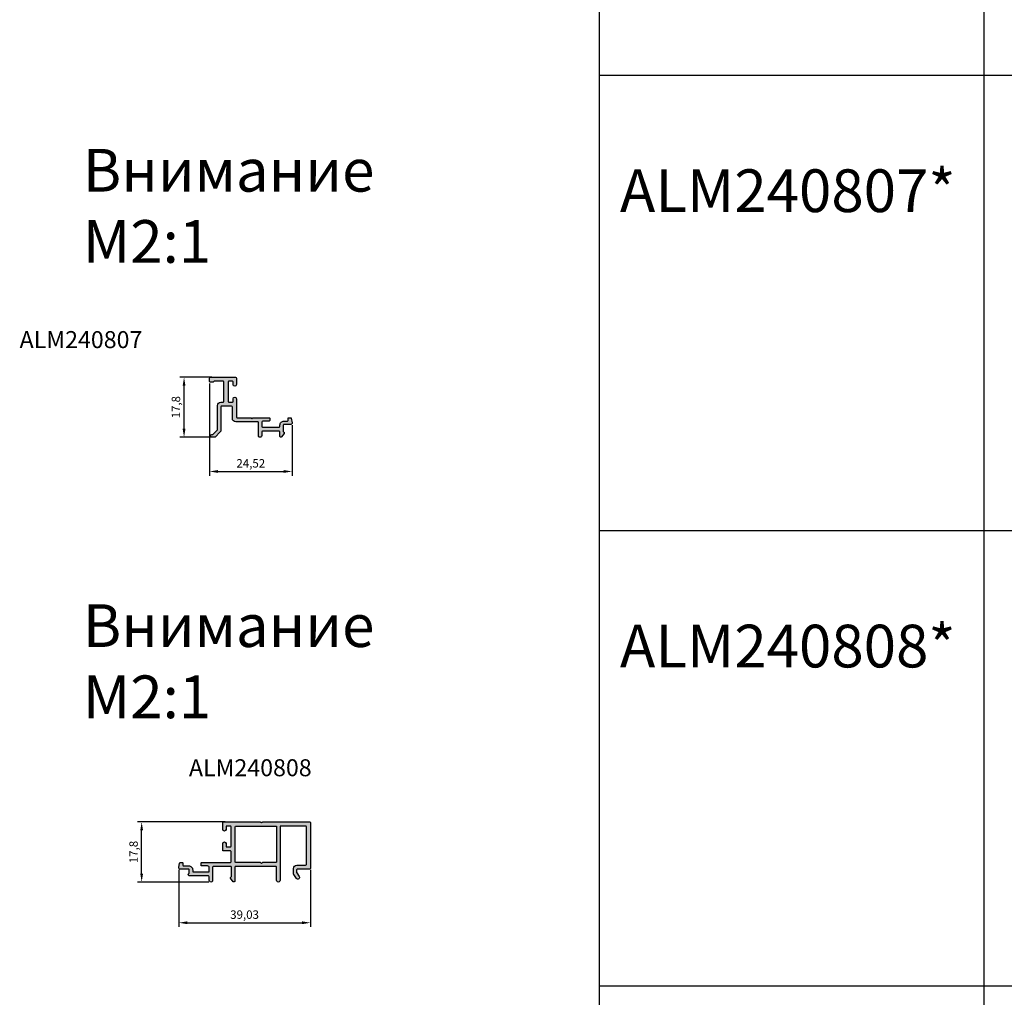
# Model space of a CAD drawing. Units: millimetres. Extents: x 30072 to 38799, y -2029 to 13775.
# Drawn here: x 30124 to 30416, y 6629 to 6919 of the extents above; entities that cross this region are included whole.
import ezdxf

# ---------------------------------------------------------------- set-up
doc = ezdxf.new("R2010")
doc.units = ezdxf.units.MM
for name, color, linetype in [('050_TEXT', 3, 'Continuous'), ('070_CONT', 4, 'Continuous'), ('AL_CONT', 50, 'Continuous'), ('AL_TEXT', 51, 'Continuous'), ('DIM_1', 252, 'Continuous'), ('DIM_2', 253, 'Continuous')]:
    doc.layers.add(name, color=color, linetype=linetype)
doc.layers.add('Видимый контур (ГОСТ)', color=7, linetype='Continuous', lineweight=50)
doc.styles.add('TEXT', font='arial.ttf')
doc.dimstyles.new('ISO-25', dxfattribs={"dimtxt": 2.5, "dimasz": 2.5, "dimexe": 1.25, "dimexo": 0.625, "dimtad": 1, "dimtxsty": 'Standard', "dimcen": 2.5, "dimadec": 0, "dimazin": 0, "dimtfac": 1, "dimtmove": 0, "dimatfit": 3, "dimfxl": 1, "dimarcsym": 0})

# ---------------------------------------------------------------- blocks, each defined once
blk = doc.blocks.new('ALM240807')
at = {"layer": 'DIM_2'}
h = blk.add_hatch(color=256, dxfattribs=at)
edge = h.paths.add_edge_path()
edge.add_arc((12.13891318906099, -11.46770315011963), 0.2000000000261934, 45.000000002947786, 90, ccw=False)
edge.add_line((12.28033454529941, -11.32628179388121), (12.52175590116531, -11.56770315021276))
edge.add_line((12.52175590116531, -11.56770315021276), (12.7631772570312, -11.32628179388121))
edge.add_arc((12.90459861326963, -11.46770315058529), 0.2000000001147646, 90, 134.9999999911566, ccw=False)
edge.add_line((12.90459861326963, -11.26770315039903), (17.39999998081475, -11.26770315039903))
edge.add_line((17.39999998081475, -11.26770315039903), (17.69999978784472, -11.26770315039903))
edge.add_arc((17.69999978784472, -11.46770315011963), 0.1999999999825377, -4.168782652413938e-09, 90, ccw=False)
edge.add_line((17.89999978803098, -11.46770315011963), (17.89999978803098, -12.06770237907767))
edge.add_arc((17.69999978784472, -12.06770237907767), 0.2000000000116415, -90, 0, ccw=False)
edge.add_line((17.69999978784472, -12.26770237926394), (17.39999998081475, -12.26770276483148))
edge.add_line((17.39999998081475, -12.26770276483148), (16.00000012852252, -12.26770240487531))
edge.add_arc((16, -12.76770240487531), 0.5000000000000165, 89.9999852724046, 179.9999999966649)
edge.add_line((15.5, -12.76770240487531), (15.5, -13.85022265650332))
edge.add_arc((15.70000004209578, -13.8502226988785), 0.2000000423868231, 179.9999878937591, 269.9999878604086)
edge.add_line((15.70000000018626, -14.05022274097428), (20.70000000018626, -14.05022274097428))
edge.add_arc((20.70000000018626, -13.85022274125367), 0.1999999999970896, 269.9999999833247, 360)
edge.add_line((20.89999999944121, -13.85022274125367), (20.89999999944121, -13.45022274134681))
edge.add_arc((22.09999999962747, -13.45022274134681), 1.200000000011642, 90, 180.0000000055584, ccw=False)
edge.add_line((22.09999999962747, -12.25022274116054), (23.09999961778522, -12.25022274116054))
edge.add_arc((23.09999961871654, -12.05022274097428), 0.1999999999970896, 269.9999999833247, 360)
edge.add_line((23.29999961797148, -12.05022274097428), (23.29999938886613, -11.46770340809599))
edge.add_arc((23.49999938905239, -11.46770329400897), 0.2000000000116743, 90.00002836462829, 180.0000328002492, ccw=False)
edge.add_line((23.4999992903322, -11.26770329382271), (24.08106579072773, -11.26770314527676))
edge.add_arc((24.08106579072773, -11.46770314546302), 0.1999999999825377, 10.000000054834686, 90.0000000166753, ccw=False)
edge.add_line((24.27802734076977, -11.4329735096544), (24.51567900180817, -12.78076304728165))
edge.add_arc((24.12175590079278, -12.85022231889889), 0.3999999999983488, -90, 10.000000058940202, ccw=False)
edge.add_line((24.12175590079278, -13.25022231880575), (22.09999999962747, -13.25022231880575))
edge.add_arc((22.09999999962747, -13.45022231899202), 0.1999999999679858, 90, 180.0000000125065)
edge.add_line((21.89999999944121, -13.45022231899202), (21.89999999944121, -15.32546067051589))
edge.add_arc((22.09999999962747, -15.32546067051589), 0.2000000000116415, 180.0000000041688, 250.5295120098337)
edge.add_arc((21.94999711960554, -15.74973235232756), 0.2500081379477153, -37.29266552037848, 70.5281525406644, ccw=False)
edge.add_line((22.14889135584235, -15.90120892459527), (21.34889135602862, -16.95168966380879))
edge.add_arc((21.14999999944121, -16.80022274143994), 0.2499999999171586, 179.9999999966649, 322.7086939428344, ccw=False)
edge.add_line((20.90000000037253, -16.80022274143994), (20.90000000037253, -15.45022274134681))
edge.add_arc((20.70000000018626, -15.45022274134681), 0.1999999999534339, 4.168816633058489e-09, 90.00000001667527)
edge.add_line((20.70000000018626, -15.25022274116054), (15.75, -15.25022274116054))
edge.add_arc((15.75, -15.50022274116054), 0.25, 90, 180)
edge.add_line((15.5, -15.50022274116054), (15.5, -16.55022274097428))
edge.add_arc((15, -16.55022274143994), 0.5, -180.000000003335, 5.002618763683131e-09, ccw=False)
edge.add_line((14.5, -16.55022274143994), (14.5, -12.6677031503059))
edge.add_arc((14.29999999981374, -12.6677031503059), 0.1999999999534339, 8.337633266116979e-09, 90.00000001667527)
edge.add_line((14.29999999981374, -12.46770315011963), (7.804668345488608, -12.46770315011963))
edge.add_arc((7.804668345488608, -11.46770315011963), 1.000000000014552, 180, 270, ccw=False)
edge.add_line((6.804668345488608, -11.46770315011963), (6.804668345488608, -8.100222741253674))
edge.add_arc((6.554668345488608, -8.100222741253674), 0.25, 0, 90)
edge.add_line((6.554668345488608, -7.850222741253674), (3.600000337697566, -7.850222741253674))
edge.add_arc((3.600000337697566, -8.050222741439939), 0.1999999999970896, 89.99999998332474, 180)
edge.add_line((3.400000338442624, -8.050222741439939), (3.400000338442624, -14.93306550569832))
edge.add_arc((2.600000337697566, -14.93306550569832), 0.7999999999883585, -44.999999997052214, 3.126615411019884e-09, ccw=False)
edge.add_line((3.165685762651265, -15.49875093065202), (1.672792595811188, -16.9916440974921))
edge.add_arc((1.531371239572763, -16.85022274125367), 0.2000000000221567, 270, 314.9999999941044, ccw=False)
edge.add_line((1.531371239572763, -17.05022274143994), (0.7000003382563591, -17.05022274143994))
edge.add_arc((0.7000003382563591, -16.65022274106741), 0.3999999999941792, 90, 270, ccw=False)
edge.add_line((0.7000003382563591, -16.25022274116054), (0.9171576341614127, -16.25022279890254))
edge.add_arc((0.9171576192602515, -16.05022279918194), 0.2000000000407459, 270.0000041688166, 315.0000000029478)
edge.add_line((1.058578975498676, -16.19164415542036), (2.165685762651265, -15.08453736826777))
edge.add_arc((1.600000337697566, -14.51885194331408), 0.7999999999137011, 315.0000000007369, 360.0000000062532)
edge.add_line((2.400000338442624, -14.51885194331408), (2.400000338442624, -7.650222741533071))
edge.add_arc((3.400000338442624, -7.65022274106741), 1.000000000058208, 90, 180.0000000008338, ccw=False)
edge.add_line((3.400000338442624, -6.65022274106741), (4.104668346233666, -6.65022274106741))
edge.add_arc((4.104668345302343, -6.450222741346806), 0.2000000000116415, 269.9999999833247, 359.9999999958312)
edge.add_line((4.304668345488608, -6.450222741346806), (4.304668345488608, -0.6502227415330708))
edge.add_arc((4.104668345302343, -0.6502227415330708), 0.1999999999534339, 0, 90.00000001667527)
edge.add_line((4.104668345302343, -0.4502227413468063), (1.387187766842544, -0.4502227413468063))
edge.add_arc((1.387184808962047, -0.6502250302582979), 0.2000022887878518, 89.9991525059526, 165.4558973229749)
edge.add_arc((1, -0.549777259118855), 0.2000000000229229, 270, 345.45674480847566, ccw=False)
edge.add_line((1, -0.7497772593051195), (0.25, -0.7497772593051195))
edge.add_arc((0.25, -0.4997772593051195), 0.25, 180, 270, ccw=False)
edge.add_line((0, -0.4997772593051195), (0, 0.4997772588394582))
edge.add_arc((0.25, 0.4997772588394582), 0.25, 90, 180, ccw=False)
edge.add_line((0.25, 0.7497772588394582), (7.704668345861137, 0.7497772588394582))
edge.add_arc((7.704668345861137, 0.4497772585600615), 0.3000000000465661, 1.1116810583189363e-08, 90, ccw=False)
edge.add_line((8.004668345674872, 0.4497772585600615), (8.00466834474355, -1.450228773523122))
edge.add_arc((7.50466834474355, -1.450231788679957), 0.4999999997762635, -179.99965443178144, 0.00034556821850628694, ccw=False)
edge.add_line((7.00466834474355, -1.450234804302454), (7.00466834474355, -0.6502227410674095))
edge.add_arc((6.804668345488608, -0.6502227415330708), 0.2000000000698492, 8.337633261263837e-09, 89.99999998332474)
edge.add_line((6.804668345488608, -0.4502227413468063), (5.704668345861137, -0.4502227413468063))
edge.add_arc((5.704668344929814, -0.6502227415330708), 0.2000000000698492, 90, 180)
edge.add_line((5.504668345674872, -0.6502227415330708), (5.50466834474355, -6.450222741346806))
edge.add_arc((5.704668344929814, -6.450222740881145), 0.2000000000116415, 180, 269.9999999833247)
edge.add_line((5.704668344929814, -6.65022274106741), (6.804668344557285, -6.65022274106741))
edge.add_arc((6.804668344557285, -6.450222741346806), 0.2000000000698492, 270, 360.0000000166753)
edge.add_line((7.00466834474355, -6.450222740881145), (7.00466834474355, -5.650222741533071))
edge.add_arc((7.50466834474355, -5.650222741533071), 0.5000000000582077, 3.335117071401328e-09, 180.0000000033351, ccw=False)
edge.add_line((8.00466834474355, -5.650222741533071), (8.004668345674872, -11.06770315021276))
edge.add_arc((8.204668345861137, -11.06770315021276), 0.1999999999534339, 180, 270.0000000166752)
edge.add_line((8.204668345861137, -11.26770315039903), (12.13891318906099, -11.26770315039903))
at = {"layer": 'AL_CONT'}
blk.add_lwpolyline([(12.13891318906099, -11.26770315039903, -0.1989123673639928), (12.28033454529941, -11.32628179388121), (12.52175590116531, -11.56770315021276), (12.7631772570312, -11.32628179388121, -0.1989123673272452), (12.90459861326963, -11.26770315039903), (17.39999998081475, -11.26770315039903), (17.69999978784472, -11.26770315039903, -0.4142135623944059), (17.89999978803098, -11.46770315011963), (17.89999978803098, -12.06770237907767, -0.414213562373095), (17.69999978784472, -12.26770237926394), (17.39999998081475, -12.26770276483148), (16.00000012852252, -12.26770240487531, 0.4142136376427948), (15.5, -12.76770240487531), (15.5, -13.85022265650332, 0.4142135622026086), (15.70000000018626, -14.05022274097428), (20.70000000018626, -14.05022274143994, 0.414213562373095), (20.89999999944121, -13.85022274125367), (20.89999999944121, -13.45022274134681, -0.4142135624015094), (22.09999999962747, -12.25022274116054), (23.09999961871654, -12.25022274116054, 0.414213562373095), (23.29999961797148, -12.05022274097428), (23.29999938886613, -11.46770340856165, -0.4142135850477721), (23.4999992903322, -11.26770329382271), (24.08106579072773, -11.26770314527676, -0.3639702340979295), (24.27802734076977, -11.4329735096544), (24.51567900180817, -12.78076304728165, -0.4663076584680949), (24.12175590079278, -13.25022231880575), (22.09999999962747, -13.25022231880575, 0.4142135625009599), (21.89999999944121, -13.45022231899202), (21.89999999944121, -15.32546067051589, 0.3178407648819941), (22.0333357444033, -15.51402333145961, -0.5085410373640786), (22.14889135584235, -15.90120892459527), (21.34889135602862, -16.95168966380879, -0.7179689590863274), (20.90000000037253, -16.80022274143994), (20.89999999944121, -15.45022274134681, 0.4142135623517842), (20.70000000018626, -15.25022274116054), (15.75, -15.25022274116054, 0.414213562373095), (15.5, -15.50022274116054), (15.5, -16.55022274143994, -1.000000000072759), (14.5, -16.55022274143994), (14.5, -12.6677031503059, 0.4142135623304735), (14.29999999981374, -12.46770315011963), (7.804668345488608, -12.46770315011963, -0.414213562373095), (6.804668345488608, -11.46770315011963), (6.804668345488608, -8.100222741253674, 0.414213562373095), (6.554668345488608, -7.850222741253674), (3.600000337697566, -7.850222741253674, 0.4142135624583382), (3.400000338442624, -8.050222741439939), (3.400000338442624, -14.93306550569832, -0.1989123673924557), (3.165685762651265, -15.49875093065202), (1.672792595811188, -16.9916440974921, -0.1989123673529159), (1.531371239572763, -17.05022274143994), (0.7000003382563591, -17.05022274143994, -0.9999999999999999), (0.7000003382563591, -16.25022274116054), (0.9171576341614127, -16.25022279890254, 0.1989123485055853), (1.058578975498676, -16.19164415542036), (2.165685762651265, -15.08453736826777, 0.1989123674166661), (2.400000338442624, -14.51885194331408), (2.400000338442624, -7.65022274106741, -0.4142135623944058), (3.400000338442624, -6.65022274106741), (4.104668345302343, -6.65022274106741, 0.4142135623517842), (4.304668345488608, -6.450222741346806), (4.304668345488608, -0.6502227415330708, 0.414213562373095), (4.104668345302343, -0.4502227413468063), (1.387187766842544, -0.4502227413468063, 0.3416783348023812), (1.193591668270528, -0.5999994254671037, -0.3416783347607357), (1, -0.7497772593051195), (0.25, -0.7497772593051195, -0.414213562373095), (0, -0.4997772593051195), (0, 0.4997772588394582, -0.414213562373095), (0.25, 0.7497772588394582), (7.704668345861137, 0.7497772588394582, -0.4142135623162663), (8.004668345674872, 0.4497772585600615), (8.00466834474355, -1.450228773057461, -0.9999999999999999), (7.00466834474355, -1.450234804302454), (7.004668345674872, -0.6502227415330708, 0.4142135622452303), (6.804668345488608, -0.4502227413468063), (5.704668344929814, -0.4502227413468063, 0.414213562373095), (5.504668345674872, -0.6502227415330708), (5.50466834474355, -6.450222740881145, 0.4142135623091627), (5.704668344929814, -6.65022274106741), (6.804668344557285, -6.65022274106741, 0.4142135624583385), (7.00466834474355, -6.450222740881145), (7.00466834474355, -5.650222741533071, -0.9999999999999999), (8.00466834474355, -5.650222741533071), (8.004668345674872, -11.06770315021276, 0.414213562373095), (8.204668345861137, -11.26770315039903)], format="xyb", close=True, dxfattribs=at)
blk = doc.blocks.new('*D5140')
at = {"layer": 'DEFPOINTS', "color": 0, "transparency": 16777216}
for p in [(30180.26111479795, 6811.603447111527), (30204.78287069818, 6799.253002051933), (30204.78287069818, 6784.902447655069)]:
    blk.add_point(p, dxfattribs=at)
at = {"layer": 'Видимый контур (ГОСТ)', "color": 0, "lineweight": -2, "transparency": 16777216}
for p, q in [((30180.26111479795, 6810.978447111527), (30180.26111479795, 6783.652447655069)), ((30204.78287069818, 6798.628002051933), (30204.78287069818, 6783.652447655069)), ((30182.76111479795, 6784.902447655069), (30202.28287069818, 6784.902447655069))]:
    blk.add_line(p, q, dxfattribs=at)
at = {"layer": 'Видимый контур (ГОСТ)', "color": 0, "transparency": 16777216}
for points in [[(30182.76111479795, 6785.319114321736), (30182.76111479795, 6784.485780988402), (30180.26111479795, 6784.902447655069)], [(30202.28287069818, 6785.319114321736), (30202.28287069818, 6784.485780988402), (30204.78287069818, 6784.902447655069)]]:
    blk.add_solid(points, dxfattribs=at)
at = {"layer": 'Видимый контур (ГОСТ)', "color": 0, "transparency": 16777216, "insert": (30192.52199274806, 6786.985780988402), "char_height": 2.5, "attachment_point": 5}
blk.add_mtext('24,52', dxfattribs=at)
blk = doc.blocks.new('*D5141')
at = {"layer": 'DEFPOINTS', "color": 0, "transparency": 16777216}
for p in [(30172.73298023222, 6812.853001629675), (30181.56316953845, 6812.853001629675), (30181.56316953845, 6795.053001629396)]:
    blk.add_point(p, dxfattribs=at)
at = {"layer": 'Видимый контур (ГОСТ)', "color": 0, "lineweight": -2, "transparency": 16777216}
for p, q in [((30180.93816953845, 6812.853001629675), (30171.48298023222, 6812.853001629675)), ((30172.73298023222, 6797.553001629396), (30172.73298023222, 6810.353001629675)), ((30180.93816953845, 6795.053001629396), (30171.48298023222, 6795.053001629396))]:
    blk.add_line(p, q, dxfattribs=at)
at = {"layer": 'Видимый контур (ГОСТ)', "color": 0, "transparency": 16777216}
for points in [[(30172.31631356555, 6810.353001629675), (30173.14964689889, 6810.353001629675), (30172.73298023222, 6812.853001629675)], [(30172.31631356555, 6797.553001629396), (30173.14964689889, 6797.553001629396), (30172.73298023222, 6795.053001629396)]]:
    blk.add_solid(points, dxfattribs=at)
at = {"layer": 'Видимый контур (ГОСТ)', "color": 0, "transparency": 16777216, "insert": (30170.64964689888, 6803.953001629526), "char_height": 2.5, "attachment_point": 5, "rotation": 90}
blk.add_mtext('17,8', dxfattribs=at)
blk = doc.blocks.new('ALM240808')
at = {"layer": 'DIM_2'}
h = blk.add_hatch(color=256, dxfattribs=at)
edge = h.paths.add_edge_path(flags=16)
edge.add_line((11.11715728696436, -10.76747739268467), (3.899999999441206, -10.76747739268467))
edge.add_arc((3.899999999207735, -10.56747739273188), 0.1999999999527926, 180.0000000665174, 270.00000006688475, ccw=False)
edge.add_line((3.699999999254942, -10.56747739296407), (3.699999999254942, -0.1499969838187099))
edge.add_arc((3.899999999441206, -0.1499969838187099), 0.2000000001862645, 90, 180, ccw=False)
edge.add_line((3.899999999441206, 0.05000301636755466), (16, 0.05000301590189338))
edge.add_line((16, 0.05000301590189338), (16, -10.56747739296407))
edge.add_arc((15.80000000004647, -10.56747739273114), 0.199999999953528, 269.9999999333259, 359.99999993327197, ccw=False)
edge.add_line((15.79999999981374, -10.76747739268467), (11.88284271210432, -10.76747739268467))
edge.add_arc((11.88284271234743, -10.96747739282728), 0.2000000001426088, 90.00000006964446, 135.0000000580895)
edge.add_line((11.7414213558659, -10.82605603663251), (11.5, -11.06747739296407))
edge.add_line((11.5, -11.06747739296407), (11.25857864320278, -10.82605603663251))
edge.add_arc((11.11715728673539, -10.96747739279314), 0.2000000001084729, 44.99999993785982, 89.99999993440628)
edge = h.paths.add_edge_path()
edge.add_line((11.88284271210432, 1.250003016088158), (17, 1.250003016088158))
edge.add_line((17, 1.250003016088158), (25.80000008363277, 1.250003016088158))
edge.add_arc((25.80000008368501, 1.050003015954115), 0.2000000001340432, 2.399742351144596e-05, 90.0000000149654, ccw=False)
edge.add_line((26.00000008381903, 1.050003099720925), (26, -12.49999797157943))
edge.add_arc((25.74999999999272, -12.49999656154978), 0.2500000000112523, 269.9996768483424, 359.99967684500734, ccw=False)
edge.add_line((25.74999858997762, -12.74999656155705), (22.14999858941883, -12.74997625825927))
edge.add_arc((22.14999718009494, -12.99997625802644), 0.2499999997711417, 89.99967700675717, 179.9996770067571)
edge.add_line((21.89999718032777, -12.99997484870255), (21.89999322686344, -13.70092937862501))
edge.add_arc((22.14999322647034, -13.70093078914742), 0.2499999996108749, 179.9996767320739, 214.9999998592919)
edge.add_line((21.94520521536469, -13.84432489750907), (22.69107693247497, -14.90954010374844))
edge.add_arc((22.28150091040879, -15.19632832193747), 0.4999999999435918, -144.9999999935843, 35.00000000641569, ccw=False)
edge.add_line((21.87192488834262, -15.4831165401265), (21.04520263150334, -14.30243479739875))
edge.add_arc((21.24999064261995, -14.15904068903364), 0.249999999621839, 179.9996767328665, 214.9999998584999, ccw=False)
edge.add_line((20.99999064300209, -14.15903927851468), (20.99999971780926, -12.54996977280825))
edge.add_arc((21.99999971802754, -12.54997541265038), 1.000000000234183, 89.99967685918148, 179.999676860849, ccw=False)
edge.add_line((22.00000535789877, -11.5499754124321), (24.59999999962747, -11.5499826031737))
edge.add_arc((24.5999999996202, -11.34998260298016), 0.2000000001935405, 270.0000000020844, 359.9999999979156)
edge.add_line((24.79999999981374, -11.34998260298744), (24.79999999981374, -0.1499969838187099))
edge.add_arc((24.59999999985953, -0.1499969840523064), 0.1999999999542013, 6.69204766934309e-08, 90.00000006648123)
edge.add_line((24.59999999962747, 0.05000301590189338), (17.19999999925494, 0.05000301590189338))
edge.add_arc((17.19999999948699, -0.1499969835850926), 0.199999999486986, 90.00000006647615, 180.0000000669264)
edge.add_line((17, -0.1499969838187099), (17, -16.04999698372558))
edge.add_arc((16.5, -16.04999698376196), 0.5, -180.00000000416878, 4.168782652413938e-09, ccw=False)
edge.add_line((16, -16.04999698372558), (16, -12.1674773930572))
edge.add_arc((15.79999999981516, -12.16747739305577), 0.2000000001848381, 359.9999999995914, 450.0000000004086)
edge.add_line((15.79999999981374, -11.96747739287093), (3.799999999813735, -11.96747739287093))
edge.add_arc((3.799999999791908, -12.16747739303537), 0.2000000001644366, 89.99999999374678, 180.0000000062532)
edge.add_line((3.599999999627471, -12.1674773930572), (3.599999999627471, -16.29999698419124))
edge.add_arc((3.349999999700953, -16.29999698416674), 0.2499999999265183, 217.2913060542046, 359.9999999943859, ccw=False)
edge.add_line((3.151108643971384, -16.45146390656009), (2.351108644157648, -15.40098316734657))
edge.add_arc((2.5500028796589, -15.24950659498493), 0.2500081376476737, 109.4718475595318, 217.2926656205749, ccw=False)
edge.add_arc((2.399999999258838, -14.82523491301166), 0.2000000003686339, 289.4704879211286, 359.9999999267933)
edge.add_line((2.599999999627471, -14.8252349132672), (2.599999999627471, -12.1674773930572))
edge.add_arc((2.399999999448482, -12.16747739304992), 0.2000000001789886, 359.9999999979156, 450.0000000020844)
edge.add_line((2.399999999441206, -11.96747739287093), (-2.800000000745058, -11.96747739287093))
edge.add_arc((-2.800000000264845, -12.16747739260609), 0.1999999997351551, 90.00000013757095, 180.0000001292333)
edge.add_line((-3, -12.1674773930572), (-3, -16.04999698372558))
edge.add_arc((-3.5, -16.04999698376196), 0.5, -180.00000000416878, 4.168782652413938e-09, ccw=False)
edge.add_line((-4, -16.04999698372558), (-4, -14.99999698391184))
edge.add_arc((-4.25, -14.99999698391184), 0.25, 0, 90)
edge.add_line((-4.25, -14.74999698391184), (-9.803335836157203, -14.74999698391184))
edge.add_arc((-9.803335836127461, -14.34999698393625), 0.3999999999755914, 135.0000000099731, 269.9999999957398, ccw=False)
edge.add_line((-10.08617854863405, -14.06715427152812), (-9.958578644320369, -13.93955436628312))
edge.add_arc((-10.10000000046946, -13.79813300982051), 0.2000000000969346, 314.999999936491, 359.9999999357757)
edge.add_line((-9.900000000372529, -13.79813301004469), (-9.900000000372529, -12.94999656127766))
edge.add_arc((-10.10000000028231, -12.94999656146683), 0.1999999999097781, 5.419461624158989e-08, 90.00000007920752)
edge.add_line((-10.10000000055879, -12.74999656155705), (-12.62926041055471, -12.74999656155705))
edge.add_arc((-12.62926041047383, -12.34999656158053), 0.3999999999765258, 169.9999999294747, 269.99999998841486, ccw=False)
edge.add_line((-13.0231835115701, -12.28053729003295), (-12.7855318505317, -10.9327477524057))
edge.add_arc((-12.58857029973021, -10.96747738828396), 0.2000000002559074, 89.99999995076303, 169.9999999126035, ccw=False)
edge.add_line((-12.58857029955834, -10.76747738802806), (-12.00750380009413, -10.76747753657401))
edge.add_arc((-12.00750389875611, -10.96747753670207), 0.2000000001280847, -3.270019658430101e-05, 89.99997173542431, ccw=False)
edge.add_line((-11.80750389862806, -10.96747765084729), (-11.80750412773341, -11.54999698372558))
edge.add_arc((-11.6075041275617, -11.54999698374013), 0.2000000001717126, 179.9999999958312, 270.0000000041688)
edge.add_line((-11.60750412754714, -11.74999698391184), (-10.10000000055879, -11.74999698391184))
edge.add_arc((-10.10000000029686, -12.94999698383617), 1.19999999992433, 9.72721636571805e-09, 90.00000001250652, ccw=False)
edge.add_line((-8.900000000372529, -12.94999698363245), (-8.900000000372529, -13.34999698400497))
edge.add_arc((-8.700000000448199, -13.34999698380125), 0.19999999992433, 180.0000000583634, 270.0000000750387)
edge.add_line((-8.700000000186265, -13.54999698372558), (-4.200000000186265, -13.54999698372558))
edge.add_arc((-4.200000042415923, -13.34999694130966), 0.200000042415927, 270.0000120979033, 360.0000120478775)
edge.add_line((-4, -13.34999689925462), (-4.000000000931323, -12.26747664762661))
edge.add_arc((-4.500000000945882, -12.26747664764115), 0.5000000000145599, 1.666508875288548e-09, 90.00001472592695)
edge.add_line((-4.500000129453838, -11.76747664762661), (-6.199999708682299, -11.7674773670733))
edge.add_arc((-6.199999788943379, -11.56747736705439), 0.2000000000189247, 180.0000000854582, 270.00002299310586, ccw=False)
edge.add_line((-6.399999788962305, -11.56747736735269), (-6.399999788962305, -10.96747739287093))
edge.add_arc((-6.199999788797868, -10.9674773928491), 0.2000000001644366, 89.99999999374683, 180.0000000062532, ccw=False)
edge.add_line((-6.19999978877604, -10.76747739268467), (2.300000000745058, -10.76747739268467))
edge.add_arc((2.300000000512227, -10.5674773931969), 0.1999999994877726, 270.000000066701, 360.0000000667011)
edge.add_line((2.5, -10.56747739296407), (2.500000000931323, -7.549996983725578))
edge.add_arc((2.300000001006993, -7.549996983929304), 0.19999999992433, 5.836343287131184e-08, 90.0000000750387)
edge.add_line((2.300000000745058, -7.349996984004974), (0.2999999998137355, -7.349996984004974))
edge.add_arc((0.3000000000247383, -7.049996983980236), 0.3000000000247383, 179.9999999513638, 269.9999999597014, ccw=False)
edge.add_line((0, -7.049996983725578), (0, -5.149996984284371))
edge.add_arc((0.5000000004656613, -5.149996984284371), 0.5000000004656613, 0, 180, ccw=False)
edge.add_line((1.000000000931323, -5.149996984284371), (1, -5.949996983632445))
edge.add_arc((1.200000000157161, -5.949996983661549), 0.2000000001571607, 179.9999999916624, 270.0000000083376)
edge.add_line((1.200000000186265, -6.14999698381871), (2.300000000745058, -6.14999698381871))
edge.add_arc((2.300000000250293, -5.949996984069003), 0.1999999997497071, 270.0000001417397, 360.0000001250645)
edge.add_line((2.5, -5.949996983632445), (2.5, -0.1499969838187099))
edge.add_arc((2.300000000046566, -0.1499969840515405), 0.1999999999534339, 6.670106612893583e-08, 90.00000006670106)
edge.add_line((2.299999999813735, 0.05000301590189338), (1.200000000186265, 0.05000301590189338))
edge.add_arc((1.200000000026193, -0.1499969841243001), 0.2000000000261935, 89.99999995414302, 179.9999999124549)
edge.add_line((1, -0.1499969838187099), (1, -0.9500090470537543))
edge.add_arc((0.5, -0.9500060314312576), 0.500000000009094, 179.9996544351167, 359.99965443511667, ccw=False)
edge.add_line((0, -0.9500030158087611), (0, 0.9500030162744224))
edge.add_arc((0.2999999998428391, 0.9500030162453188), 0.2999999998428391, 90.00000000555838, 179.9999999944416, ccw=False)
edge.add_line((0.2999999998137355, 1.250003016088158), (11.11715728696436, 1.250003016088158))
edge.add_arc((11.11715728673627, 1.050003015981816), 0.2000000001063416, 44.999999937607015, 89.99999993465917, ccw=False)
edge.add_line((11.25857864320278, 1.191424372140318), (11.5, 0.9500030162744224))
edge.add_line((11.5, 0.9500030162744224), (11.7414213558659, 1.191424372140318))
edge.add_arc((11.88284271235122, 1.050003015936395), 0.2000000001517626, 90.00000007073038, 135.000000057003, ccw=False)
at = {"layer": 'AL_CONT'}
for points in [[(11.88284271210432, 1.250003016088158), (17, 1.250003016088158), (25.80000008363277, 1.250003016088158, -0.4142134397759485), (26.00000008381903, 1.050003099720925), (26, -12.49999797157943, -0.4142135623560464), (25.74999858997762, -12.74999656155705), (22.14999858941883, -12.74997625825927, 0.4142135623730951), (21.89999718032777, -12.99997484870255), (21.89999322686344, -13.70092937862501, 0.1539161643689736), (21.94520521536469, -13.84432489750907), (22.69107693247497, -14.90954010374844, -0.9999999999999999), (21.87192488834262, -15.4831165401265), (21.04520263150334, -14.30243479739875, -0.1539161643618953), (20.99999064300209, -14.15903927851468), (20.99999971780926, -12.54996977280825, -0.4142135623816193), (22.00000535789877, -11.5499754124321), (24.59999999962747, -11.5499826031737, 0.4142135623517842), (24.79999999981374, -11.34998260298744), (24.79999999981374, -0.1499969838187099, 0.4142135623708518), (24.59999999962747, 0.05000301590189338), (17.19999999925494, 0.05000301590189338, 0.4142135623753989), (17, -0.1499969838187099), (17, -0.1499969838187099), (17, -16.04999698372558, -1.00000000007276), (16, -16.04999698372558), (16, -12.1674773930572, 0.4142135623772708), (15.79999999981374, -11.96747739287093), (3.799999999813735, -11.96747739287093, 0.4142135624370274), (3.599999999627471, -12.1674773930572), (3.599999999627471, -16.29999698419124, -0.7179689590467293), (3.151108643971384, -16.45146390656009), (2.351108644157648, -15.40098316734657, -0.5085410373640792), (2.466664254665375, -15.01379757421091, 0.3178407648819941), (2.599999999627471, -14.8252349132672), (2.599999999627471, -12.1674773930572, 0.4142135623944058), (2.399999999441206, -11.96747739287093), (-2.800000000745058, -11.96747739287093, 0.4142135623304735), (-3, -12.1674773930572), (-3, -16.04999698372558, -1.00000000007276), (-4, -16.04999698372558), (-4, -14.99999698391184, 0.414213562373095), (-4.25, -14.74999698391184), (-9.803335836157203, -14.74999698391184, -0.6681786378294672), (-10.08617854863405, -14.06715427152812), (-9.958578644320369, -13.93955436628312, 0.1989123673764135), (-9.900000000372529, -13.79813301004469), (-9.900000000372529, -12.94999656127766, 0.4142135625009598), (-10.10000000055879, -12.74999656155705), (-12.62926041055471, -12.74999656155705, -0.4663076584680951), (-13.0231835115701, -12.28053729003295), (-12.7855318505317, -10.9327477524057, -0.3639702340776432), (-12.58857029955834, -10.76747738802806), (-12.00750380009413, -10.76747753657401, -0.414213585047772), (-11.80750389862806, -10.96747765084729), (-11.80750412773341, -11.54999698372558, 0.4142135624157166), (-11.60750412754714, -11.74999698391184), (-10.10000000055879, -11.74999698391184, -0.4142135623873021), (-8.900000000372529, -12.94999698363245), (-8.900000000372529, -13.34999698400497, 0.4142135624583382), (-8.700000000186265, -13.54999698372558), (-4.200000000186265, -13.54999698372558, 0.4142135621173653), (-4, -13.34999689925462), (-4.000000000931323, -12.26747664762661, 0.4142136376427947), (-4.500000129453838, -11.76747664762661), (-6.199999708682299, -11.7674773670733, -0.4142136794758715), (-6.399999788962305, -11.56747736735269), (-6.399999788962305, -10.96747739287093, -0.4142135624370274), (-6.19999978877604, -10.76747739268467), (2.300000000745058, -10.76747739268467, 0.414213562373095), (2.5, -10.56747739296407), (2.500000000931323, -7.549996983725578, 0.4142135624583382), (2.300000000745058, -7.349996984004974), (0.2999999998137355, -7.349996984004974, -0.4142135624157166), (0, -7.049996983725578), (0, -5.149996984284371, -0.9999999999999999), (1.000000000931323, -5.149996984284371), (1, -5.949996983632445, 0.4142135624583382), (1.200000000186265, -6.14999698381871), (2.300000000745058, -6.14999698381871, 0.4142135622878519), (2.5, -5.949996983632445), (2.5, -0.1499969838187099, 0.414213562373095), (2.299999999813735, 0.05000301590189338), (1.200000000186265, 0.05000301590189338, 0.4142135621599871), (1, -0.1499969838187099), (1, -0.9500090470537543, -0.9999999999999999), (0, -0.9500030158087611), (0, 0.9500030162744224, -0.4142135623162666), (0.2999999998137355, 1.250003016088158), (11.11715728696436, 1.250003016088158, -0.1989123673662871), (11.25857864320278, 1.191424372140318), (11.5, 0.9500030162744224), (11.7414213558659, 1.191424372140318, -0.1989123673173909)], [(11.11715728696436, -10.76747739268467), (3.899999999441206, -10.76747739268467, -0.4142135623749734), (3.699999999254942, -10.56747739296407), (3.699999999254942, -0.1499969838187099, -0.414213562373095), (3.899999999441206, 0.05000301636755466), (16, 0.05000301590189338), (16, -10.56747739296407, -0.414213562372819), (15.79999999981374, -10.76747739268467), (11.88284271210432, -10.76747739268467, 0.1989123673272452), (11.7414213558659, -10.82605603663251), (11.5, -11.06747739296407), (11.25857864320278, -10.82605603663251, 0.1989123673639928)]]:
    blk.add_lwpolyline(points, format="xyb", close=True, dxfattribs=at)
blk = doc.blocks.new('*D5309')
at = {"layer": 'DEFPOINTS', "color": 0, "transparency": 16777216}
for p in [(30160.1627732427, 6680.9885185493), (30185.56998662133, 6680.9885185493), (30180.68859713565, 6663.188518549487)]:
    blk.add_point(p, dxfattribs=at)
at = {"layer": 'Видимый контур (ГОСТ)', "color": 0, "lineweight": -2, "transparency": 16777216}
for p, q in [((30184.94498662133, 6680.9885185493), (30158.9127732427, 6680.9885185493)), ((30160.1627732427, 6665.688518549487), (30160.1627732427, 6678.4885185493)), ((30180.06359713565, 6663.188518549487), (30158.9127732427, 6663.188518549487))]:
    blk.add_line(p, q, dxfattribs=at)
at = {"layer": 'Видимый контур (ГОСТ)', "color": 0, "transparency": 16777216}
for points in [[(30159.74610657603, 6678.4885185493), (30160.57943990937, 6678.4885185493), (30160.1627732427, 6680.9885185493)], [(30159.74610657603, 6665.688518549487), (30160.57943990937, 6665.688518549487), (30160.1627732427, 6663.188518549487)]]:
    blk.add_solid(points, dxfattribs=at)
at = {"layer": 'Видимый контур (ГОСТ)', "color": 0, "transparency": 16777216, "insert": (30158.07943990936, 6672.088518549383), "char_height": 2.5, "attachment_point": 5, "rotation": 90}
blk.add_mtext('17,8', dxfattribs=at)
blk = doc.blocks.new('*D5310')
at = {"layer": 'DEFPOINTS', "color": 0, "transparency": 16777216}
for p in [(30171.15933672518, 6667.388518971664), (30210.18859713657, 6667.388518971595), (30210.18859713657, 6651.113073385597)]:
    blk.add_point(p, dxfattribs=at)
at = {"layer": 'Видимый контур (ГОСТ)', "color": 0, "lineweight": -2, "transparency": 16777216}
for p, q in [((30171.15933672518, 6666.763518971664), (30171.15933672518, 6649.863073385597)), ((30210.18859713657, 6666.763518971595), (30210.18859713657, 6649.863073385597)), ((30173.65933672518, 6651.113073385597), (30207.68859713657, 6651.113073385597))]:
    blk.add_line(p, q, dxfattribs=at)
at = {"layer": 'Видимый контур (ГОСТ)', "color": 0, "transparency": 16777216}
for points in [[(30173.65933672518, 6651.529740052264), (30173.65933672518, 6650.69640671893), (30171.15933672518, 6651.113073385597)], [(30207.68859713657, 6651.529740052264), (30207.68859713657, 6650.69640671893), (30210.18859713657, 6651.113073385597)]]:
    blk.add_solid(points, dxfattribs=at)
at = {"layer": 'Видимый контур (ГОСТ)', "color": 0, "transparency": 16777216, "insert": (30190.67396693088, 6653.19640671893), "char_height": 2.5, "attachment_point": 5}
blk.add_mtext('39,03', dxfattribs=at)

msp = doc.modelspace()

# ---------------------------------------------------------------- linework, layer by layer
at = {"layer": '070_CONT'}
for p, q in [((30295.93414998373, 5957.364199165924), (30295.93414998373, 7172.364199165924)), ((30409.93414998373, 5957.364199165924), (30409.93414998373, 7172.364199165924))]:
    msp.add_line(p, q, dxfattribs=at)
at = {"layer": 'DIM_1', "ltscale": 3}
for p, q in [((30295.93414998373, 6902.364199165924), (31195.93414998373, 6902.364199165924)), ((30295.93414998373, 6767.364199165924), (31195.93414998373, 6767.364199165924)), ((30295.93414998373, 6632.364199165924), (31195.93414998373, 6632.364199165924))]:
    msp.add_line(p, q, dxfattribs=at)

# ---------------------------------------------------------------- block references
at = {"layer": 'Видимый контур (ГОСТ)', "color": 30}
for name, p in [('ALM240807', (30180.26111479795, 6812.103224370832)), ('ALM240808', (30184.18859713564, 6679.738515533245))]:
    msp.add_blockref(name, p, dxfattribs=at)

# ---------------------------------------------------------------- texts
at = {"layer": '050_TEXT', "color": 1, "char_height": 12.66666666666667, "attachment_point": 1, "style": 'TEXT'}
for s, insert, width in [('Внимание \\PМ2:1', (30142.75259330908, 6880.535658420733), 88.29954720698879), ('{\\fArial|b1|i0|c204|p34;ALM240807*}', (30301.95684415979, 6874.469926121848), 107.9773058239371), ('Внимание \\PМ2:1', (30142.75259330908, 6745.535658420733), 88.29954720698879), ('{\\fArial|b1|i0|c204|p34;ALM240808*}', (30301.95684415979, 6739.469926121848), 123.6845224788412)]:
    msp.add_mtext(s, dxfattribs=dict(at, insert=insert, width=width))
at = {"layer": 'AL_TEXT', "char_height": 5.039999999999999, "width": 25.2, "attachment_point": 1, "style": 'TEXT'}
for s, insert in [('{\\fArial|b1|i0|c204|p34;ALM240807}', (30123.97208696736, 6826.514901308081)), ('{\\fArial|b1|i0|c204|p34;ALM240808}', (30174.17632752882, 6699.585780820082))]:
    msp.add_mtext(s, dxfattribs=dict(at, insert=insert))

# ---------------------------------------------------------------- dimensions: what is measured, and where the dimension line sits
at = {"layer": 'Видимый контур (ГОСТ)', "color": 30}
for base, p1, p2, picture, middle in [((30172.73298023222, 6812.853001629675), (30181.56316953844, 6795.053001629392), (30181.56316953844, 6812.853001629672), '*D5141', (30170.64964689888, 6803.953001629526)), ((30160.1627732427, 6680.9885185493), (30180.68859713564, 6663.188518549483), (30185.56998662131, 6680.988518549297), '*D5309', (30158.07943990936, 6672.088518549383))]:
    dim = msp.add_linear_dim(base=base, p1=p1, p2=p2, angle=90, dimstyle='ISO-25', dxfattribs=at)
    dim.commit()
    dim.dimension.update_dxf_attribs({"geometry": picture, "text_midpoint": middle})
for base, p1, p2, picture, middle in [((30204.78287069818, 6784.902447655069), (30180.26111479795, 6811.603447111527), (30204.78287069818, 6799.253002051933), '*D5140', (30192.52199274806, 6786.985780988402)), ((30210.18859713657, 6651.113073385597), (30171.15933672518, 6667.388518971664), (30210.18859713657, 6667.388518971595), '*D5310', (30190.67396693088, 6653.19640671893))]:
    dim = msp.add_linear_dim(base=base, p1=p1, p2=p2, dimstyle='ISO-25', dxfattribs=at)
    dim.commit()
    dim.dimension.update_dxf_attribs({"geometry": picture, "text_midpoint": middle})

doc.saveas('drawing.dxf')
